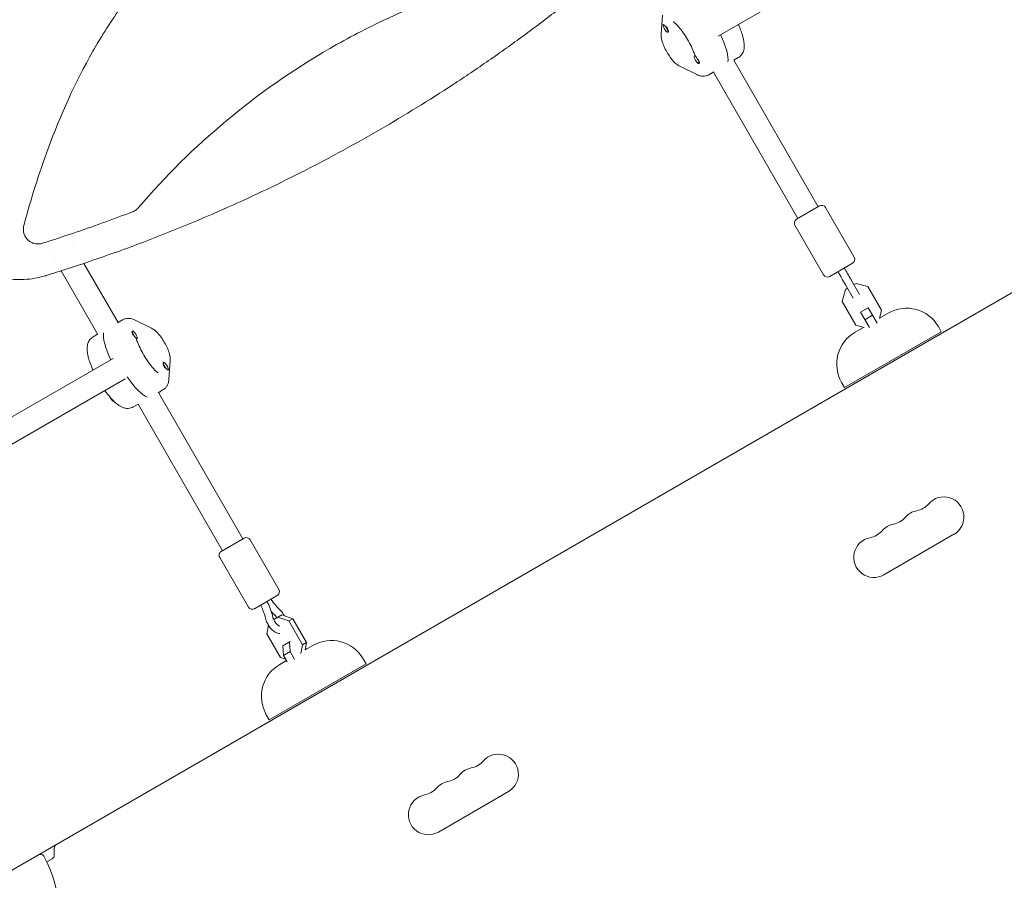
# Model space of a CAD drawing. Units: millimetres. Extents: x -6170 to 6132, y -6555 to 4982.
# Drawn here: x 2631 to 3301, y -2242 to -1656 of the extents above; entities that cross this region are included whole.
import ezdxf

# ---------------------------------------------------------------- set-up
doc = ezdxf.new("R2010")
doc.units = ezdxf.units.MM
doc.header["$LTSCALE"] = 20
doc.layers.add('2d', color=230, linetype='Continuous')

msp = doc.modelspace()

# ---------------------------------------------------------------- linework, layer by layer
at = {"layer": '2d', "lineweight": 0}
for p, q in [((3105.82, -1667.49), (3235.75, -1592.48)), ((3067.05, -1666.01), (3067.97, -1653.12)), ((3068.67, -1659.5), (3068.51, -1659.59)), ((3071.84, -1664.6), (3071.51, -1664.79)), ((3071.95, -1663.6), (3071.99, -1664.09)), ((3089.99, -1680.67), (3089.66, -1680.86)), ((3091.34, -1693.61), (3079.72, -1687.95)), ((3092.93, -1685.9), (3092.66, -1686.05)), ((3093.13, -1685.24), (3093.14, -1685.36)), ((3173.96, -1783.46), (3116.42, -1683.79)), ((3116.46, -1683.87), (3119.55, -1682.08)), ((3102.85, -1691.72), (3099.51, -1693.65)), ((3160.1, -1791.46), (3102.6, -1691.87)), ((2606.91, -2245.37), (3452.21, -1757.33)), ((3174.83, -1782.96), (3159.24, -1791.96)), ((3198.42, -1817.83), (3178.92, -1784.06)), ((3177.64, -1829.83), (3158.14, -1796.06)), ((2651.77, -1815), (2651.77, -1815)), ((2667.31, -1809.92), (2667.31, -1809.92)), ((2654.54, -1819.8), (2654.54, -1819.8)), ((2673.74, -1821.05), (2673.74, -1821.05)), ((2697.52, -1862.23), (2674.29, -1822.01)), ((3181.74, -1830.93), (3197.33, -1821.93)), ((2683.7, -1870.31), (2658.75, -1827.1)), ((3202.13, -1843.26), (3196.83, -1834.08)), ((3199.65, -1835.6), (3198.2, -1836.44)), ((3207.74, -1837.76), (3199.65, -1835.6)), ((3192.41, -1839.78), (3190.24, -1847.86)), ((3193.87, -1838.94), (3192.41, -1839.78)), ((3192.5, -1836.58), (3197.8, -1845.76)), ((3217.07, -1853.93), (3207.74, -1837.76)), ((3190.24, -1847.86), (3199.58, -1864.03)), ((3207.88, -1852.21), (3202.68, -1855.21)), ((3208.75, -1865.72), (3202.68, -1855.21)), ((3207.88, -1852.21), (3213.95, -1862.72)), ((3215.57, -1859.54), (3217.07, -1853.93)), ((2697.27, -1862.38), (2700.61, -1860.45)), ((2708.78, -1860.49), (2720.4, -1866.15)), ((3210.84, -1857.33), (3205.64, -1860.33)), ((3215.63, -1859.29), (3221.54, -1855.88)), ((2706.99, -1868.86), (2706.98, -1868.74)), ((2707.19, -1868.2), (2707.46, -1868.05)), ((3257.7, -1868.49), (3191.88, -1906.49)), ((3199.03, -1868.88), (3204.94, -1865.47)), ((3199.58, -1864.03), (3205.19, -1865.53)), ((3255.7, -1865.03), (3257.7, -1868.49)), ((2683.66, -1870.23), (2680.57, -1872.02)), ((2710.12, -1873.43), (2710.46, -1873.24)), ((2694.3, -1886.61), (2564.37, -1961.62)), ((2733.07, -1888.09), (2732.15, -1900.98)), ((2728.16, -1890.5), (2728.13, -1890.01)), ((2728.28, -1889.5), (2728.61, -1889.31)), ((2731.44, -1894.6), (2731.61, -1894.51)), ((2702.3, -1900.47), (2572.37, -1975.48)), ((2724.77, -1910.01), (2728.11, -1908.08)), ((3189.88, -1903.03), (3191.88, -1906.49)), ((2694.73, -1915.8), (2694.56, -1915.9)), ((2782.52, -2009.46), (2725.02, -1909.87)), ((2711.16, -1917.87), (2708.07, -1919.65)), ((2768.66, -2017.46), (2711.12, -1917.79)), ((2783.38, -2008.96), (2767.79, -2017.96)), ((3266.25, -2006.32), (3218.62, -2033.82)), ((2806.98, -2043.83), (2787.48, -2010.06)), ((2786.2, -2055.83), (2766.7, -2022.06)), ((2790.29, -2056.93), (2805.88, -2047.93)), ((2799.01, -2052.01), (2798.96, -2051.92)), ((2809.03, -2061.12), (2803.47, -2064.33)), ((2813.73, -2065.24), (2806.37, -2062.66)), ((2809.03, -2061.12), (2816.39, -2063.7)), ((2799.8, -2068.06), (2798.7, -2073.92)), ((2816.39, -2063.7), (2813.73, -2065.24)), ((2823.07, -2081.4), (2813.73, -2065.24)), ((2816.39, -2063.7), (2825.72, -2079.87)), ((2798.7, -2073.92), (2808.03, -2090.08)), ((2814.74, -2079.19), (2809.75, -2082.07)), ((2810.09, -2088.7), (2809.75, -2082.07)), ((2814.22, -2079.49), (2814.56, -2086.13)), ((2821.96, -2087.27), (2823.07, -2081.4)), ((2825.72, -2079.87), (2823.07, -2081.4)), ((2825.72, -2079.87), (2824.76, -2084.97)), ((2824.77, -2084.96), (2830.1, -2081.88)), ((2808.03, -2090.08), (2811.61, -2091.34)), ((2814.56, -2086.13), (2810.09, -2088.7)), ((2812.66, -2093.15), (2810.09, -2088.7)), ((2814.56, -2086.13), (2817.69, -2091.56)), ((2825.55, -2084.51), (2825.02, -2083.6)), ((2866.25, -2094.49), (2800.43, -2132.49)), ((2807.58, -2094.88), (2812.14, -2092.25)), ((2864.25, -2091.03), (2866.25, -2094.49)), ((2798.43, -2129.03), (2800.43, -2132.49)), ((2963.15, -2181.32), (2915.51, -2208.82)), ((2654.14, -2219.83), (2654.14, -2224.45)), ((2652.64, -2227.05), (2649.05, -2229.12))]:
    msp.add_line(p, q, dxfattribs=at)
for centre, radius, start, end in [((3176.33, -1785.56), 3, 30, 120), ((3160.74, -1794.56), 3, 120, 210), ((3195.83, -1819.33), 3, 300, 30), ((3180.24, -1828.33), 3, 210, 300), ((3234.04, -1877.53), 25, 30, 120), ((3211.53, -1890.53), 25, 120, 210), ((3259.43, -1994.5), 13.65, 300, 139.10989), ((3238.26, -1976.17), 14.35, 280.89011, 319.10989), ((3222.39, -1985.33), 14.35, 280.89011, 319.10989), ((3243.55, -2003.66), 13.65, 100.89011, 139.10989), ((3227.68, -2012.83), 13.65, 100.89011, 139.10989), ((2784.88, -2011.56), 3, 30, 120), ((3211.8, -2022), 13.65, 100.89011, 300), ((3206.51, -1994.5), 14.35, 280.89011, 319.10989), ((2769.29, -2020.56), 3, 120, 210), ((2804.38, -2045.33), 3, 300, 30), ((2788.79, -2054.33), 3, 210, 300), ((2842.6, -2103.53), 25, 30, 120), ((2820.08, -2116.53), 25, 120, 210), ((2956.32, -2169.5), 13.65, 300, 139.10989), ((2935.15, -2151.17), 14.35, 280.89011, 319.10989), ((2919.28, -2160.33), 14.35, 280.89011, 319.10989), ((2940.44, -2178.66), 13.65, 100.89011, 139.10989), ((2924.57, -2187.83), 13.65, 100.89011, 139.10989), ((2908.69, -2197), 13.65, 100.89011, 300), ((2903.4, -2169.5), 14.35, 280.89011, 319.10989), ((2657.14, -2219.83), 3, 120, 180), ((2644.7, -2227.01), 3, 26.98304, 120), ((2560.04, -2270.12), 98, 345.20005, 26.98304), ((2651.14, -2224.45), 3, 300, 0)]:
    msp.add_arc(centre, radius, start, end, dxfattribs=at)
for centre, major_axis, start_param, end_param in [((3070.01, -1662.19), (-1.5, 2.6), -1.570796, 1.570796), ((3070.34, -1662), (-1.5, 2.6), -1.570796, -1.387117), ((3070.01, -1662.19), (1.5, -2.6), -1.570796, 1.570796), ((3070.34, -1662), (1.5, -2.6), 0, 1.570796), ((3097.45, -1663.09), (13.75, -23.82), 0.285536, 1.275619), ((3091.16, -1683.46), (-1.5, 2.6), -1.570796, 1.570796), ((3091.49, -1683.26), (-1.5, 2.6), -0.183679, 0), ((3091.16, -1683.46), (1.5, -2.6), -1.570796, 1.570796), ((3091.49, -1683.26), (1.5, -2.6), 0.183982, 1.386814), ((2708.62, -1870.84), (-1.5, 2.6), 0.183982, 1.386814), ((2708.96, -1870.64), (-1.5, 2.6), -1.570796, 1.570796), ((2702.67, -1891.01), (-13.75, 23.82), 0.285536, 1.275619), ((2708.96, -1870.64), (1.5, -2.6), -1.570796, 1.570796), ((2708.62, -1870.84), (1.5, -2.6), -0.183679, 0), ((2730.11, -1891.91), (-1.5, 2.6), -1.570796, 1.570796), ((2729.78, -1892.1), (-1.5, 2.6), 0, 1.570796), ((2729.78, -1892.1), (1.5, -2.6), -1.570796, -1.387117), ((2730.11, -1891.91), (1.5, -2.6), -1.570796, 1.570796), ((2706.01, -1889.09), (13.75, -23.82), -1.285261, -0.285536)]:
    msp.add_ellipse(centre, major_axis=major_axis, ratio=0.265135, start_param=start_param, end_param=end_param, dxfattribs=at)
at = {"layer": '2d', "lineweight": 0, "extrusion": (0, 0, -1)}
for centre, major_axis, start_param, end_param in [((3097.45, -1663.09), (13.75, -23.82), -1.275619, -0.285536), ((2702.67, -1891.01), (-13.75, 23.82), -1.275619, -0.285536), ((2706.01, -1889.09), (13.75, -23.82), 0.285536, 1.285261), ((2693.06, -1913.3), (-1.5, 2.6), -1.570796, -1.211628), ((2693.06, -1913.3), (1.5, -2.6), 0, 1.570796), ((2693.39, -1913.11), (1.5, -2.6), 0.278922, 1.339271)]:
    msp.add_ellipse(centre, major_axis=major_axis, ratio=0.265135, start_param=start_param, end_param=end_param, dxfattribs=at)
at = {"layer": '2d', "lineweight": 0}
for points, knots in [([(2633.44, -1796.22), (2638.21, -1778.44), (2643.67, -1760.95), (2658.41, -1721.07), (2668.33, -1698.95), (2683.46, -1672.44), (2686.62, -1667.19), (2693.26, -1656.84), (2696.75, -1651.7), (2707.62, -1636.68), (2715.39, -1627.17), (2732.12, -1609.27), (2741.08, -1600.88), (2755.53, -1589.25), (2760.52, -1585.53), (2770.69, -1578.54), (2775.88, -1575.26), (2791.77, -1566.04), (2802.77, -1560.74), (2819.9, -1554), (2825.71, -1551.95), (2837.53, -1548.27), (2843.52, -1546.64), (2873.48, -1539.55), (2897.82, -1537.16), (2928.6, -1537.2), (2934.78, -1537.36), (2947.12, -1537.96), (2953.26, -1538.4), (2971.62, -1540.11), (2983.77, -1541.74), (3014.04, -1546.9), (3032.07, -1550.94), (3049.97, -1555.73)], [0.0309115, 0.0309115, 0.0309115, 0.0309115, 0.125, 0.125, 0.25, 0.25, 0.28125, 0.28125, 0.3125, 0.3125, 0.375, 0.375, 0.4375, 0.4375, 0.46875, 0.46875, 0.5, 0.5, 0.5625, 0.5625, 0.59375, 0.59375, 0.625, 0.625, 0.75, 0.75, 0.78125, 0.78125, 0.8125, 0.8125, 0.875, 0.875, 0.9691711, 0.9691711, 0.9691711, 0.9691711]), ([(3072.02, -1585.78), (3069.59, -1588.04), (3067.14, -1590.29), (3057.39, -1599.17), (3050, -1605.72), (3035.09, -1618.6), (3027.55, -1624.93), (3012.34, -1637.37), (3004.67, -1643.47), (2989.19, -1655.46), (2981.38, -1661.35), (2965.62, -1672.88), (2957.68, -1678.54), (2941.67, -1689.63), (2933.59, -1695.06), (2917.32, -1705.69), (2909.12, -1710.9), (2892.59, -1721.08), (2884.26, -1726.06), (2867.48, -1735.79), (2859.03, -1740.55), (2842, -1749.82), (2833.43, -1754.35), (2816.16, -1763.17), (2807.46, -1767.47), (2789.95, -1775.83), (2781.14, -1779.9), (2763.39, -1787.81), (2754.46, -1791.65), (2736.48, -1799.09), (2727.43, -1802.7), (2709.22, -1809.68), (2700.05, -1813.05), (2681.61, -1819.57), (2672.34, -1822.71), (2658.17, -1827.3), (2653.3, -1828.83), (2648.43, -1830.34)], [0, 0, 0, 0, 10.000103, 10.000103, 39.662594, 39.662594, 69.230262, 69.230262, 98.687116, 98.687116, 128.035176, 128.035176, 157.300771, 157.300771, 186.492854, 186.492854, 215.633968, 215.633968, 244.738259, 244.738259, 273.82375, 273.82375, 302.908964, 302.908964, 332.00764, 332.00764, 361.143835, 361.143835, 390.325751, 390.325751, 419.578683, 419.578683, 448.913887, 448.913887, 478.349764, 478.349764, 493.693156, 493.693156, 493.693156, 493.693156]), ([(3000.36, -1617.26), (2972.66, -1622.4), (2945.77, -1629.8), (2906.21, -1644.29), (2892.98, -1649.79), (2873.44, -1658.92), (2866.98, -1662.11), (2854.17, -1668.79), (2847.81, -1672.28), (2816.41, -1690.41), (2792.92, -1706.88), (2749.67, -1743.03), (2729.83, -1762.6), (2711.53, -1784.02)], [0.0072419, 0.0072419, 0.0072419, 0.0072419, 0.25, 0.25, 0.375, 0.375, 0.4375, 0.4375, 0.5, 0.5, 0.75, 0.75, 0.992758, 0.992758, 0.992758, 0.992758]), ([(3075.3, -1657.71), (3075.3, -1657.71), (3075.31, -1657.71), (3075.33, -1657.72), (3075.47, -1657.79), (3075.95, -1658.12), (3076.33, -1658.42), (3077.36, -1659.34), (3078.03, -1660.02), (3079.58, -1661.78), (3080.48, -1662.9), (3082.37, -1665.48), (3083.36, -1666.95), (3085.28, -1670.08), (3086.2, -1671.72), (3087.85, -1674.97), (3088.58, -1676.57), (3089.55, -1678.96), (3089.86, -1679.83), (3090.13, -1680.64)], [1.924656, 1.924656, 1.924656, 1.924656, 1.935752, 1.935752, 2.074863, 2.074863, 2.255862, 2.255862, 2.485527, 2.485527, 2.753102, 2.753102, 3.041457, 3.041457, 3.337682, 3.337682, 3.632443, 3.632443, 3.814444, 3.814444, 3.814444, 3.814444]), ([(3119.55, -1682.08), (3120.41, -1681.58), (3121.16, -1680.91), (3122.36, -1679.39), (3122.77, -1678.54), (3123.46, -1676.57), (3123.59, -1675.49), (3123.69, -1672.23), (3123.3, -1670.11), (3122.02, -1665.42), (3121.08, -1662.87), (3119.82, -1659.99), (3119.71, -1659.76), (3119.61, -1659.53)], [1.570796, 1.570796, 1.570796, 1.570796, 1.675928, 1.675928, 1.795803, 1.795803, 1.97504, 1.97504, 2.358593, 2.358593, 2.754746, 2.754746, 2.78933, 2.78933, 2.78933, 2.78933]), ([(3079.72, -1687.95), (3078.74, -1687.48), (3078.02, -1686.94), (3076.08, -1685.31), (3074.99, -1684.09), (3073.05, -1681.55), (3072.21, -1680.3), (3070.7, -1677.78), (3070.02, -1676.53), (3068.82, -1673.99), (3068.3, -1672.72), (3067.42, -1669.99), (3067.07, -1668.61), (3067.02, -1666.63), (3067.03, -1666.33), (3067.05, -1666.01)], [5.086107, 5.086107, 5.086107, 5.086107, 5.344488, 5.344488, 5.823319, 5.823319, 6.216958, 6.216958, 6.583923, 6.583923, 6.960695, 6.960695, 7.403564, 7.403564, 7.480264, 7.480264, 7.480264, 7.480264]), ([(3099.51, -1693.65), (3098.9, -1694), (3098.24, -1694.27), (3096.94, -1694.6), (3096.29, -1694.67), (3095.1, -1694.68), (3094.54, -1694.62), (3093.52, -1694.42), (3093.04, -1694.29), (3092.15, -1693.98), (3091.74, -1693.8), (3091.34, -1693.61)], [4.712389, 4.712389, 4.712389, 4.712389, 4.7871326, 4.7871326, 4.8618762, 4.8618762, 4.9366198, 4.9366198, 5.0113634, 5.0113634, 5.086107, 5.086107, 5.086107, 5.086107]), ([(2707.5, -1786.86), (2694.97, -1791.67), (2682.35, -1796.24), (2662.9, -1802.89), (2656.13, -1805.14), (2648.26, -1807.66), (2647.19, -1808), (2646.12, -1808.34)], [0.0298766, 0.0298766, 0.0298766, 0.0298766, 0.5, 0.5, 0.75, 0.75, 0.789471, 0.789471, 0.789471, 0.789471]), ([(2708.92, -1786.19), (2709.41, -1785.91), (2709.87, -1785.58), (2710.75, -1784.86), (2711.15, -1784.46), (2711.53, -1784.02)], [0.001569516, 0.001569516, 0.001569516, 0.001569516, 0.003256582, 0.003256582, 0.004943648, 0.004943648, 0.004943648, 0.004943648]), ([(2633.44, -1796.22), (2633.21, -1797.09), (2633.09, -1797.97), (2633.1, -1799.31), (2633.13, -1799.76), (2633.26, -1800.65), (2633.35, -1801.08), (2633.59, -1801.94), (2633.74, -1802.36), (2634.1, -1803.18), (2634.3, -1803.58), (2634.76, -1804.34), (2635.01, -1804.7), (2635.57, -1805.4), (2635.87, -1805.73), (2636.84, -1806.65), (2637.55, -1807.18), (2638.74, -1807.82), (2639.14, -1808), (2639.97, -1808.31), (2640.4, -1808.44), (2641.26, -1808.65), (2641.71, -1808.72), (2642.59, -1808.8), (2643.04, -1808.82), (2643.92, -1808.78), (2644.37, -1808.74), (2645.25, -1808.58), (2645.69, -1808.48), (2646.12, -1808.34)], [0, 0, 0, 0, 0.0026702, 0.0026702, 0.0040053, 0.0040053, 0.0053404, 0.0053404, 0.00667551, 0.00667551, 0.00801061, 0.00801061, 0.00934571, 0.00934571, 0.01068081, 0.01068081, 0.01335101, 0.01335101, 0.01468611, 0.01468611, 0.01602121, 0.01602121, 0.01735632, 0.01735632, 0.01869142, 0.01869142, 0.02002652, 0.02002652, 0.02136162, 0.02136162, 0.02136162, 0.02136162]), ([(2647.75, -1830.55), (2645.46, -1831.21), (2643.12, -1831.75), (2638.41, -1832.55), (2636.03, -1832.81), (2631.27, -1833.06), (2628.89, -1833.05), (2624.17, -1832.75), (2621.82, -1832.46), (2617.18, -1831.62), (2614.88, -1831.07), (2610.35, -1829.7), (2608.11, -1828.88), (2603.73, -1827), (2601.58, -1825.93), (2597.4, -1823.55), (2595.35, -1822.24), (2591.4, -1819.38), (2589.48, -1817.82), (2585.79, -1814.51), (2584.02, -1812.73), (2581.78, -1810.25), (2581.23, -1809.61), (2580.69, -1808.97)], [0, 0, 0, 0, 7.18296, 7.18296, 14.385067, 14.385067, 21.523757, 21.523757, 28.633596, 28.633596, 35.740472, 35.740472, 42.882349, 42.882349, 50.08597, 50.08597, 57.377823, 57.377823, 64.772218, 64.772218, 72.290939, 72.290939, 74.818995, 74.818995, 74.818995, 74.818995]), ([(3192.5, -1836.58), (3191.65, -1835.1), (3190.75, -1833.54), (3189.02, -1830.54), (3188.2, -1829.12), (3187.37, -1827.68)], [0, 0, 0, 0, 5.885611, 5.885611, 10.931832, 10.931832, 10.931832, 10.931832]), ([(3191.7, -1825.18), (3192.44, -1826.47), (3193.17, -1827.74), (3194.68, -1830.34), (3195.45, -1831.67), (3196.4, -1833.33), (3196.62, -1833.71), (3196.83, -1834.08)], [0, 0, 0, 0, 4.50717, 4.50717, 9.459234, 9.459234, 10.938844, 10.938844, 10.938844, 10.938844]), ([(2700.61, -1860.45), (2701.22, -1860.1), (2701.88, -1859.83), (2703.18, -1859.5), (2703.82, -1859.43), (2705.02, -1859.42), (2705.57, -1859.48), (2706.6, -1859.68), (2707.08, -1859.81), (2707.97, -1860.12), (2708.38, -1860.3), (2708.78, -1860.49)], [4.712389, 4.712389, 4.712389, 4.712389, 4.7871326, 4.7871326, 4.8618762, 4.8618762, 4.9366198, 4.9366198, 5.0113634, 5.0113634, 5.086107, 5.086107, 5.086107, 5.086107]), ([(2720.4, -1866.15), (2721.37, -1866.62), (2722.1, -1867.16), (2724.04, -1868.79), (2725.12, -1870.01), (2727.07, -1872.55), (2727.91, -1873.8), (2729.42, -1876.32), (2730.1, -1877.57), (2731.3, -1880.11), (2731.82, -1881.38), (2732.7, -1884.11), (2733.05, -1885.49), (2733.1, -1887.47), (2733.09, -1887.77), (2733.07, -1888.09)], [5.086107, 5.086107, 5.086107, 5.086107, 5.344488, 5.344488, 5.823319, 5.823319, 6.216958, 6.216958, 6.583923, 6.583923, 6.960695, 6.960695, 7.403564, 7.403564, 7.480264, 7.480264, 7.480264, 7.480264]), ([(2680.57, -1872.02), (2679.71, -1872.52), (2678.96, -1873.19), (2677.76, -1874.71), (2677.35, -1875.56), (2676.66, -1877.53), (2676.53, -1878.61), (2676.43, -1881.87), (2676.82, -1883.99), (2678.09, -1888.68), (2679.03, -1891.23), (2680.3, -1894.11), (2680.41, -1894.34), (2680.51, -1894.57)], [1.570796, 1.570796, 1.570796, 1.570796, 1.675928, 1.675928, 1.795803, 1.795803, 1.97504, 1.97504, 2.358593, 2.358593, 2.754746, 2.754746, 2.78933, 2.78933, 2.78933, 2.78933]), ([(2724.81, -1896.39), (2724.81, -1896.39), (2724.81, -1896.39), (2724.79, -1896.38), (2724.65, -1896.31), (2724.17, -1895.98), (2723.78, -1895.68), (2722.76, -1894.76), (2722.09, -1894.08), (2720.54, -1892.32), (2719.63, -1891.2), (2717.75, -1888.62), (2716.76, -1887.15), (2714.84, -1884.02), (2713.92, -1882.38), (2712.27, -1879.13), (2711.54, -1877.53), (2710.57, -1875.14), (2710.25, -1874.27), (2709.99, -1873.46)], [1.924656, 1.924656, 1.924656, 1.924656, 1.935752, 1.935752, 2.074863, 2.074863, 2.255862, 2.255862, 2.485527, 2.485527, 2.753102, 2.753102, 3.041457, 3.041457, 3.337682, 3.337682, 3.632443, 3.632443, 3.814444, 3.814444, 3.814444, 3.814444]), ([(2732.15, -1900.98), (2732.12, -1901.42), (2732.07, -1901.87), (2731.89, -1902.8), (2731.77, -1903.27), (2731.43, -1904.26), (2731.2, -1904.77), (2730.6, -1905.8), (2730.21, -1906.32), (2729.28, -1907.29), (2728.72, -1907.73), (2728.11, -1908.08)], [1.1970783, 1.1970783, 1.1970783, 1.1970783, 1.2718219, 1.2718219, 1.3465655, 1.3465655, 1.4213091, 1.4213091, 1.4960527, 1.4960527, 1.5707963, 1.5707963, 1.5707963, 1.5707963]), ([(2688.51, -1908.42), (2689.79, -1910.22), (2691.1, -1911.88), (2694.05, -1915.22), (2695.66, -1916.79), (2698.44, -1918.84), (2699.53, -1919.52), (2701.64, -1920.32), (2702.51, -1920.56), (2704.65, -1920.74), (2706.01, -1920.6), (2707.56, -1919.92), (2707.82, -1919.79), (2708.07, -1919.65)], [3.493855, 3.493855, 3.493855, 3.493855, 3.793534, 3.793534, 4.166377, 4.166377, 4.397107, 4.397107, 4.531138, 4.531138, 4.68218, 4.68218, 4.712389, 4.712389, 4.712389, 4.712389]), ([(2797.91, -2063.58), (2797.45, -2061.7), (2796.82, -2059.75), (2795.64, -2056.68), (2795.16, -2055.55), (2794.63, -2054.43)], [0, 0, 0, 0, 6.489232, 6.489232, 10.239678, 10.239678, 10.239678, 10.239678]), ([(2799.01, -2052.01), (2799.75, -2053.56), (2800.43, -2055.14), (2801.6, -2058.28), (2802.1, -2059.86), (2802.61, -2061.74), (2802.69, -2062.07), (2802.77, -2062.4)], [0, 0, 0, 0, 5.197247, 5.197247, 10.414202, 10.414202, 11.52767, 11.52767, 11.52767, 11.52767]), ([(2801.55, -2050.43), (2802.6, -2051.95), (2803.72, -2053.39), (2805.84, -2055.85), (2806.83, -2056.9), (2807.84, -2057.86)], [0.101167, 0.101167, 0.101167, 0.101167, 5.695115, 5.695115, 10.343728, 10.343728, 10.343728, 10.343728]), ([(2802.77, -2062.4), (2802.88, -2062.84), (2803.03, -2063.31), (2803.44, -2064.3), (2803.69, -2064.81), (2804.26, -2065.79), (2804.59, -2066.26), (2805.27, -2067.11), (2805.62, -2067.48), (2806.28, -2068.08), (2806.59, -2068.31), (2807.06, -2068.6), (2807.24, -2068.68), (2807.39, -2068.74)], [5.763549, 5.763549, 5.763549, 5.763549, 6.023781, 6.023781, 6.296721, 6.296721, 6.573701, 6.573701, 6.845595, 6.845595, 7.102868, 7.102868, 7.29276, 7.29276, 7.29276, 7.29276]), ([(2805.71, -2063.04), (2805.54, -2062.8), (2805.37, -2062.58), (2804.93, -2062.03), (2804.65, -2061.73), (2804.38, -2061.47)], [9.5865299, 9.5865299, 9.5865299, 9.5865299, 9.7283825, 9.7283825, 9.9444139, 9.9444139, 9.9444139, 9.9444139]), ([(2810.77, -2061.73), (2810.41, -2061.08), (2810.01, -2060.45), (2809.04, -2059.13), (2808.46, -2058.45), (2807.84, -2057.86)], [9.3795084, 9.3795084, 9.3795084, 9.3795084, 9.6339891, 9.6339891, 9.9444139, 9.9444139, 9.9444139, 9.9444139]), ([(2797.91, -2063.58), (2798.16, -2064.58), (2798.52, -2065.58), (2799.44, -2067.5), (2799.98, -2068.41), (2801.21, -2070.09), (2801.89, -2070.86), (2803.39, -2072.21), (2804.21, -2072.78), (2805.85, -2073.54), (2806.66, -2073.79), (2807.52, -2073.82)], [5.763549, 5.763549, 5.763549, 5.763549, 6.132526, 6.132526, 6.491196, 6.491196, 6.850793, 6.850793, 7.221478, 7.221478, 7.540187, 7.540187, 7.540187, 7.540187])]:
    msp.add_open_spline(points, degree=3, knots=knots, dxfattribs=at)
for points in [[(3091.04, -1684.74), (3091.04, -1684.88), (3091.04, -1684.95), (3091.04, -1684.95)], [(2707.5, -1786.86), (2708, -1786.67), (2708.47, -1786.45), (2708.92, -1786.19)], [(2648.43, -1830.34), (2648.2, -1830.41), (2647.98, -1830.48), (2647.75, -1830.55)], [(2647.75, -1830.55), (2647.75, -1830.55), (2647.75, -1830.55), (2647.75, -1830.55)], [(2709.08, -1869.36), (2709.08, -1869.22), (2709.08, -1869.15), (2709.08, -1869.15)], [(2804.38, -2061.47), (2803.47, -2060.61), (2802.58, -2059.68), (2801.71, -2058.71)]]:
    msp.add_open_spline(points, degree=3, dxfattribs=at)
msp.add_rational_spline([(2799.01, -2052.01), (2799, -2051.98), (2798.88, -2052.01), (2798.66, -2052.1)], [0.866323107806, 0.88663959119, 0.931198555254, 1], degree=3, dxfattribs=at)

doc.saveas('drawing.dxf')
